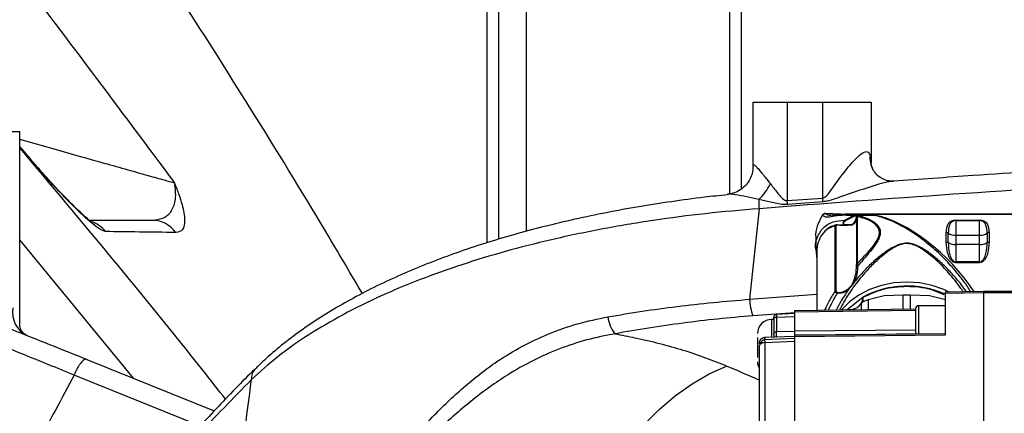
# Model space of a CAD drawing. Units: millimetres. Extents: x 0 to 841, y 0 to 594.
# Drawn here: x 236 to 253, y 101 to 107 of the extents above; entities that cross this region are included whole.
import ezdxf

# ---------------------------------------------------------------- set-up
doc = ezdxf.new("R2010")
doc.units = ezdxf.units.MM

msp = doc.modelspace()

# ---------------------------------------------------------------- linework, layer by layer
at = {"color": 7, "linetype": 'Continuous', "lineweight": 25}
for p, q in [((244.026999, 103.553692), (244.026999, 115.930116)), ((244.692768, 103.745762), (244.692768, 114.930116)), ((248.126999, 114.730116), (248.126999, 104.376977)), ((248.526999, 104.843115), (248.526999, 105.930116)), ((248.526999, 105.930116), (249.104356, 105.930116)), ((249.104356, 105.930116), (249.104356, 104.265017)), ((249.705575, 104.308818), (249.705575, 105.930116)), ((249.705575, 105.930116), (250.526999, 105.930116)), ((250.526999, 105.930116), (250.526999, 104.904922)), ((235.320682, 105.430116), (236.120682, 105.430116)), ((236.120682, 102.133795), (236.120682, 105.430116)), ((236.230049, 105.049479), (236.120682, 105.179252)), ((250.50635, 105.031684), (250.526999, 104.904922)), ((250.555293, 104.787483), (250.563444, 104.773542)), ((248.099601, 104.368224), (248.088754, 104.365771)), ((249.104356, 104.265017), (249.705575, 104.308818)), ((249.708737, 104.245429), (249.108914, 104.200052)), ((248.627832, 104.128182), (248.468497, 102.59794)), ((249.693282, 104.011109), (249.69024, 104.001879)), ((249.749094, 104.046906), (249.73807, 104.047329)), ((250.261752, 104.027211), (249.751407, 104.046817)), ((249.91356, 104.020688), (249.841054, 104.015642)), ((250.084531, 104.024669), (249.91356, 104.020688)), ((250.080498, 103.933936), (250.214563, 104.005868)), ((250.219757, 103.992915), (250.086708, 103.92153)), ((250.214563, 104.005868), (250.181751, 104.00992)), ((253.292949, 104.027633), (250.20905, 104.027567)), ((250.20905, 104.027567), (250.241271, 104.02266)), ((250.21556, 104.00641), (250.214563, 104.005868)), ((250.220659, 103.993332), (250.219757, 103.992915)), ((250.241271, 104.02266), (250.2616, 104.01898)), ((250.2616, 104.01898), (250.583079, 104.018718)), ((250.277542, 103.993657), (250.277672, 103.984043)), ((250.277672, 103.984043), (250.277672, 103.182273)), ((250.287712, 103.99681), (250.293411, 104.011286)), ((250.287712, 103.99681), (250.28772, 103.195029)), ((250.293411, 104.011286), (250.308612, 104.013602)), ((250.58587, 104.013937), (250.307018, 104.013937)), ((250.58587, 104.013602), (250.308612, 104.013602)), ((249.91344, 102.727678), (249.91344, 103.835136)), ((249.931862, 102.733002), (249.931862, 103.84046)), ((249.951434, 103.854977), (249.951448, 103.856831)), ((249.951434, 103.854977), (249.956386, 103.854909)), ((250.008935, 103.849788), (250.066756, 103.858081)), ((250.086207, 103.854488), (250.00914, 103.848979)), ((250.086163, 103.858057), (250.192966, 103.858057)), ((250.185032, 103.854486), (250.086207, 103.854485)), ((250.190302, 103.85634), (250.206479, 103.85527)), ((250.190303, 103.856343), (250.192967, 103.858056)), ((250.217159, 103.865474), (250.215102, 103.865517)), ((250.215506, 103.865499), (250.217084, 103.865474)), ((250.217084, 103.865474), (250.218822, 103.865439)), ((251.958299, 103.936252), (252.358299, 103.936252)), ((251.958299, 103.936252), (251.958299, 103.928311)), ((251.958299, 103.928311), (251.958299, 103.679859)), ((251.958299, 103.928311), (252.358299, 103.928311)), ((252.358299, 103.928311), (252.358299, 103.936252)), ((252.358299, 103.679859), (252.358299, 103.928311)), ((249.585949, 103.64124), (249.585949, 103.443587)), ((251.795818, 103.562506), (251.795818, 103.725822)), ((251.828314, 103.554793), (251.828314, 103.716629)), ((251.958299, 103.679859), (251.958299, 103.523939)), ((251.958299, 103.679859), (252.358299, 103.679859)), ((252.358299, 103.523939), (252.358299, 103.679859)), ((252.488283, 103.716629), (252.488283, 103.554793)), ((252.520779, 103.725822), (252.520779, 103.562506)), ((251.958299, 103.523939), (251.958299, 103.227845)), ((252.358299, 103.523939), (251.958299, 103.523939)), ((252.358299, 103.227845), (252.358299, 103.523939)), ((249.585981, 103.443573), (249.606949, 103.271303)), ((249.606949, 103.388008), (249.606949, 102.409279)), ((252.358299, 103.227845), (251.958299, 103.227845)), ((251.958299, 103.227845), (251.958299, 103.214721)), ((252.358299, 103.214721), (251.958299, 103.214721)), ((252.358299, 103.214721), (252.358299, 103.227845)), ((250.240592, 102.890144), (250.137741, 102.75527)), ((250.385945, 102.635035), (250.385945, 102.552834)), ((250.744317, 102.657332), (250.471385, 102.58868)), ((251.067075, 102.668865), (250.744317, 102.657332)), ((251.509581, 102.657332), (251.186822, 102.668865)), ((251.782513, 102.58868), (251.509581, 102.657332)), ((252.426999, 102.727441), (251.776999, 102.71945)), ((251.776999, 102.71945), (251.776999, 102.696054)), ((252.426999, 102.704046), (251.776999, 102.696054)), ((251.776999, 102.696054), (251.776999, 101.992915)), ((268.426999, 102.728054), (252.426999, 102.728054)), ((252.426999, 102.728054), (252.426999, 102.704658)), ((252.426999, 102.704658), (252.426999, 98.333703)), ((268.426999, 102.704658), (252.426999, 102.704658)), ((250.119919, 102.426401), (250.386415, 102.630549)), ((250.356976, 102.526118), (250.356976, 102.4185)), ((251.776999, 102.489521), (251.326999, 102.489521)), ((249.226999, 102.356048), (248.916298, 102.340762)), ((248.925254, 102.29442), (249.226999, 102.309265)), ((251.276999, 102.429812), (249.226999, 102.404608)), ((249.226999, 102.404608), (249.226999, 102.381212)), ((249.226999, 102.381212), (249.226999, 102.066678)), ((248.876999, 102.25603), (248.838999, 102.25603)), ((248.876999, 102.256141), (248.876999, 102.250956)), ((248.876999, 102.250956), (248.876999, 101.971446)), ((248.925254, 102.29442), (248.925254, 102.052272)), ((249.227185, 101.969418), (248.722558, 101.949314)), ((248.925254, 102.052272), (249.226999, 102.06111)), ((249.226999, 102.066678), (251.276999, 102.08169)), ((249.226999, 102.066678), (249.226999, 102.001413)), ((251.776999, 102.01631), (249.226999, 101.984959)), ((251.776999, 101.992915), (249.226999, 101.961563)), ((249.226999, 101.984959), (249.226999, 101.961563)), ((249.226999, 101.937601), (248.714514, 101.912388)), ((248.723509, 101.866048), (249.226999, 101.890818)), ((248.723509, 101.866048), (248.723509, 99.095582)), ((249.226999, 101.961563), (249.226999, 99.033344)), ((248.626999, 101.78949), (248.626999, 99.019025)), ((237.25439, 101.581221), (239.409674, 100.710998))]:
    msp.add_line(p, q, dxfattribs=at)
at = {"color": 9, "linetype": 'Continuous', "lineweight": 25}
for p, q in [((244.226999, 103.613433), (244.226999, 115.930116)), ((248.326999, 114.730116), (248.326999, 104.463551)), ((236.227753, 105.047553), (236.120682, 105.172191)), ((236.123199, 105.15306), (236.120682, 105.150944)), ((236.227753, 105.047553), (236.231695, 105.050859)), ((249.753242, 104.044937), (250.268411, 104.025815)), ((250.20905, 104.027567), (250.084531, 104.024669)), ((250.280692, 104.002664), (250.261557, 104.002679)), ((250.00914, 103.848979), (249.994309, 103.847919)), ((238.039993, 101.265497), (236.120682, 103.600505)), ((248.468497, 102.59794), (249.606949, 102.681554)), ((251.067075, 102.427231), (251.067075, 102.668865)), ((251.186822, 102.668865), (251.186822, 102.428703)), ((250.471385, 102.58868), (250.471385, 102.419907)), ((251.326999, 102.489521), (251.326999, 102.31828)), ((249.232447, 102.370786), (248.522209, 102.318198)), ((251.276999, 102.406416), (249.226999, 102.381212)), ((251.326999, 102.31828), (251.326999, 102.010777)), ((248.838999, 102.25603), (248.838999, 101.955799)), ((248.925254, 101.95051), (248.925254, 102.052272)), ((239.174956, 100.4553), (237.039016, 101.316681))]:
    msp.add_line(p, q, dxfattribs=at)
at = {"color": 9, "linetype": 'Continuous', "lineweight": 25, "flags": 128}
msp.add_lwpolyline([(251.847177, 102.720313), (251.756503, 102.762552), (251.556829, 102.831093), (251.344977, 102.873011), (251.126949, 102.887116), (250.90892, 102.873011), (250.697069, 102.831093), (250.497395, 102.762552), (250.315555, 102.669328), (250.156701, 102.554062), (250.025333, 102.42002), (250.020743, 102.414366)], dxfattribs=at)
at = {"color": 7, "linetype": 'Continuous', "lineweight": 25, "flags": 128}
for points in [[(251.276999, 102.011558), (250.623118, 102.004967), (249.226857, 101.990907)], [(245.360699, 98.051339), (245.477275, 98.43487), (245.62037, 98.812076), (245.788525, 99.179113), (245.980024, 99.532238), (246.192916, 99.867851), (246.425029, 100.18253), (246.673999, 100.473067), (246.937285, 100.736501), (247.212205, 100.970144), (247.495955, 101.171616), (247.785642, 101.338862), (248.078313, 101.470177)]]:
    msp.add_lwpolyline(points, dxfattribs=at)
at = {"color": 9, "linetype": 'Continuous', "lineweight": 25}
for centre, radius, start, end in [((250.915932, 104.986769), 0.412037, 173.7418542, 208.9246176), ((237.182933, 103.440915), 0.489717, 37.9037703, 73.6696553), ((240.270238, 101.260374), 0.232515, 135.483489, 184.9747484)]:
    msp.add_arc(centre, radius, start, end, dxfattribs=at)
at = {"color": 7, "linetype": 'Continuous', "lineweight": 25}
for centre, radius, start, end in [((247.942797, 104.986872), 0.980258, 314.0346742, 333.3740377), ((246.849498, 104.134585), 2.861386, 2.2200594, 3.4909543), ((250.05619, 104.239197), 1.432666, 178.2821447, 184.4442143), ((246.280207, 104.034255), 2.833561, 3.3543958, 4.6712791), ((250.074259, 104.010605), 0.203989, 310.4042831, 355.2342081), ((238.362949, 103.447068), 0.483052, 35.1966596, 89.7780786), ((251.955637, 103.918585), 0.238741, 237.7707638, 270.638872), ((252.360961, 103.918585), 0.238741, 269.361128, 302.2292362), ((251.954518, 103.797245), 0.273332, 242.5016487, 270.7925527), ((252.36208, 103.797245), 0.273332, 269.2074473, 297.4983513), ((251.128463, 101.251115), 1.570531, 65.6102924, 118.2149935), ((251.126949, 100.992924), 1.677009, 87.9539684, 92.0460316), ((249.394767, 102.630762), 0.926852, 182.0294216, 199.70833), ((250.15843, 102.658052), 0.23483, 260.5610019, 345.660991), ((251.326999, 102.439521), 0.05, 90, 180), ((236.425388, 102.376105), 0.431239, 170.0059935, 244.6185105), ((246.580832, 102.34222), 0.51113, 184.5905824, 219.8913445), ((250.136947, 102.751006), 0.325052, 265.9629952, 266.9971549), ((248.838999, 102.01903), 0.237, 90, 180), ((248.838999, 101.54303), 0.237, 180, 205.9765765)]:
    msp.add_arc(centre, radius, start, end, dxfattribs=at)
msp.add_ellipse((251.261263, 102.710813), major_axis=(1.200858, -1.200858), ratio=0.466307658, start_param=1.145527447, end_param=2.544451015, dxfattribs=at)
at = {"color": 9, "linetype": 'Continuous', "lineweight": 25}
msp.add_ellipse((0.05153, -440.245229), major_axis=(611.001368, 0), ratio=0.970128761, start_param=1.151811394, end_param=1.152794744, dxfattribs=at)
at = {"color": 7, "linetype": 'Continuous', "lineweight": 25}
for points, knots in [([(226.889887, 119.125612), (227.926879, 117.954424), (230.002277, 115.610454), (233.004957, 111.999195), (235.930399, 108.326469), (237.80032, 105.818142), (238.734596, 104.564895)], [0, 0, 0, 0, 0.24990902, 0.500158402, 0.75026185, 1, 1, 1, 1]), ([(249.104356, 105.930116), (249.216571, 105.930116), (249.416954, 105.930116), (249.617386, 105.930116), (249.705575, 105.930116)], [0, 0, 0, 0, 0.560001294, 1, 1, 1, 1]), ([(237.569342, 103.741766), (237.543499, 103.749005), (237.491846, 103.763474), (237.357429, 103.863851), (237.198063, 104.003394), (237.018908, 104.176357), (236.827718, 104.372636), (236.629646, 104.586094), (236.427718, 104.812155), (236.294427, 104.969065), (236.227753, 105.047553)], [0, 0, 0, 0, 0.1253402705, 0.2505237113, 0.3753703734, 0.5007740683, 0.6248774212, 0.7499645778, 0.874929671, 1, 1, 1, 1]), ([(237.287552, 103.927661), (237.287502, 103.932025), (237.287407, 103.940319), (237.2278, 103.991063), (237.127425, 104.081181), (236.984079, 104.219319), (236.781802, 104.426685), (236.575305, 104.651294), (236.384794, 104.867035), (236.282918, 104.987147), (236.230049, 105.049479)], [0, 0, 0, 0, 0.089805345, 0.170681103, 0.26435804, 0.394586323, 0.559578395, 0.762158187, 0.876572869, 1, 1, 1, 1]), ([(249.705575, 104.308818), (249.713406, 104.310765), (249.727498, 104.31427), (249.791558, 104.360693), (249.905708, 104.530306), (250.077509, 104.757616), (250.250971, 104.967278), (250.363797, 105.066872), (250.425027, 105.092965), (250.463088, 105.093063), (250.490331, 105.072142), (250.501854, 105.043039), (250.50635, 105.031684)], [0, 0, 0, 0, 0.01739786, 0.031309857, 0.169162818, 0.449217326, 0.648817127, 0.784939446, 0.841224114, 0.886298852, 0.95563947, 1, 1, 1, 1]), ([(248.525543, 104.836646), (248.525066, 104.816877), (248.523829, 104.765526), (248.498617, 104.673984), (248.44715, 104.575136), (248.36818, 104.48493), (248.269807, 104.418522), (248.175662, 104.381165), (248.11931, 104.3752), (248.098863, 104.373035)], [0, 0, 0, 0, 0.094746772, 0.246115242, 0.406793898, 0.572888381, 0.75213615, 0.910061682, 1, 1, 1, 1]), ([(248.526999, 104.843115), (248.528288, 104.853428), (248.530226, 104.868936), (248.548577, 104.867696), (248.57042, 104.849285), (248.620021, 104.797526), (248.694887, 104.706742), (248.77869, 104.599342), (248.8191, 104.547555)], [0, 0, 0, 0, 0.1349110751, 0.2028530616, 0.3858131511, 0.4067277376, 0.7139270278, 1, 1, 1, 1]), ([(250.556404, 104.787706), (250.550898, 104.798044), (250.537103, 104.823947), (250.525527, 104.872844), (250.527456, 104.903419), (250.527678, 104.906941)], [0, 0, 0, 0, 0.370182507, 0.927462471, 1, 1, 1, 1]), ([(255.233684, 104.875574), (254.9023, 104.856455), (253.906064, 104.798978), (252.461344, 104.704703), (251.350518, 104.624221), (250.900729, 104.591633)], [0, 0, 0, 0, 0.228758596, 0.687714334, 1, 1, 1, 1]), ([(250.898664, 104.593852), (250.88741, 104.593151), (250.855903, 104.591186), (250.77498, 104.60521), (250.683018, 104.647259), (250.605979, 104.709741), (250.576447, 104.757193), (250.56517, 104.775312)], [0, 0, 0, 0, 0.115569388, 0.323562464, 0.575575048, 0.837938358, 1, 1, 1, 1]), ([(238.734596, 104.564895), (238.745103, 104.469107), (238.765457, 104.283529), (238.690708, 104.082471), (238.565147, 103.954079), (238.431054, 103.938039), (238.36482, 103.930116)], [0, 0, 0, 0, 0.267236684, 0.517732725, 0.761788073, 1, 1, 1, 1]), ([(238.734596, 104.564895), (238.760962, 104.498628), (238.813683, 104.366113), (238.866044, 104.197091), (238.8991, 104.051648), (238.91463, 103.893507), (238.888214, 103.754276), (238.801186, 103.735084), (238.757689, 103.725492)], [0, 0, 0, 0, 0.125723135, 0.2514052467, 0.3758593155, 0.4999990443, 0.7500959547, 1, 1, 1, 1]), ([(255.210237, 104.579937), (254.109906, 104.513137), (251.90852, 104.379492), (249.721634, 104.21197), (248.627832, 104.128182)], [0, 0, 0, 0, 0.499836119, 1, 1, 1, 1]), ([(248.8191, 104.547555), (248.857046, 104.500011), (248.913578, 104.429182), (248.990781, 104.33115), (249.042261, 104.283273), (249.0838, 104.264345), (249.097873, 104.264805), (249.104356, 104.265017)], [0, 0, 0, 0, 0.456996879, 0.680823754, 0.900912134, 0.954351029, 1, 1, 1, 1]), ([(248.088985, 104.363201), (247.959725, 104.349601), (247.641171, 104.316084), (247.141448, 104.248325), (246.588923, 104.161839), (246.044178, 104.062292), (245.509054, 103.95049), (244.985948, 103.826553), (244.477142, 103.690881), (243.984961, 103.543871), (243.511667, 103.386082), (243.060178, 103.218103), (242.625962, 103.03888), (242.208193, 102.848025), (241.80704, 102.644601), (241.42745, 102.430633), (241.070984, 102.20638), (240.738195, 101.972455), (240.433586, 101.728504), (240.223067, 101.544657), (240.123026, 101.439947), (240.105921, 101.422044)], [0, 0, 0, 0, 0.0363367457, 0.0895494358, 0.1432539456, 0.1974027042, 0.2519337725, 0.3067730517, 0.3618371194, 0.4170365996, 0.4722766511, 0.5274349728, 0.5822380283, 0.6390150398, 0.6962320476, 0.7538800144, 0.8119279263, 0.8703286791, 0.9290167391, 0.9878635813, 1, 1, 1, 1]), ([(230.603124, 104.200446), (230.701282, 104.162461), (230.897596, 104.086493), (231.235522, 103.955451), (231.606907, 103.811172), (232.061387, 103.634235), (232.613566, 103.418699), (233.289807, 103.153828), (234.043787, 102.857384), (234.770834, 102.570304), (235.432828, 102.30792), (236.010583, 102.078225), (236.616159, 101.836774), (237.041536, 101.66645), (237.254212, 101.581292)], [0, 0, 0, 0, 0.077335206, 0.154667906, 0.23273898, 0.310806276, 0.414911666, 0.518998598, 0.626285393, 0.733538612, 0.799412546, 0.865280151, 0.932643937, 1, 1, 1, 1]), ([(249.108914, 104.200052), (249.086167, 104.199581), (248.988116, 104.19755), (248.825139, 104.237854), (248.689364, 104.267777), (248.624168, 104.282145)], [0, 0, 0, 0, 0.1357116493, 0.5849929862, 1, 1, 1, 1]), ([(237.039037, 101.316719), (237.039035, 101.31672), (236.748434, 101.434699), (236.177728, 101.665908), (235.364422, 101.994119), (234.552345, 102.320599), (233.756337, 102.639305), (232.988638, 102.945451), (232.292216, 103.222184), (231.671847, 103.467961), (231.1258, 103.683803), (230.643431, 103.874128), (230.373702, 103.980461), (230.2389, 104.033603)], [0, 0, 0, 0, 0.0000005361, 0.0893461667, 0.1789615799, 0.2683844455, 0.3737307995, 0.479525291, 0.5854545543, 0.6909854259, 0.793936403, 0.8970159242, 1, 1, 1, 1]), ([(248.627832, 104.128182), (248.324425, 104.102327), (247.717595, 104.050617), (246.825014, 103.932897), (245.951826, 103.785872), (245.115081, 103.609386), (244.327063, 103.40821), (243.583877, 103.183151), (242.882205, 102.932884), (242.20842, 102.651158), (241.576595, 102.339782), (240.991693, 101.995821), (240.468678, 101.630292), (240.181959, 101.370239), (240.038599, 101.240211)], [0, 0, 0, 0, 0.079405662, 0.15881526, 0.240643309, 0.322475795, 0.401692561, 0.48091281, 0.562136667, 0.643363671, 0.731327954, 0.819295407, 0.909646633, 1, 1, 1, 1]), ([(249.69024, 104.001879), (249.66152, 103.946585), (249.605248, 103.838243), (249.577587, 103.710379), (249.586021, 103.641543), (249.586057, 103.641248)], [0, 0, 0, 0, 0.509295251, 0.997897397, 1, 1, 1, 1]), ([(249.706222, 104.012223), (249.705293, 104.012811), (249.703394, 104.014012), (249.699423, 104.012248), (249.695003, 104.008497), (249.691827, 104.004084), (249.69024, 104.001879)], [0, 0, 0, 0, 0.242549842, 0.495317959, 0.747852787, 1, 1, 1, 1]), ([(249.749149, 104.046916), (249.744357, 104.046329), (249.734784, 104.045158), (249.719926, 104.038542), (249.705714, 104.028663), (249.698504, 104.019499), (249.694914, 104.014936)], [0, 0, 0, 0, 0.252003422, 0.50337241, 0.752723891, 1, 1, 1, 1]), ([(249.753242, 104.044937), (249.748243, 104.044417), (249.738249, 104.043379), (249.724526, 104.036249), (249.713068, 104.025812), (249.708504, 104.016753), (249.706222, 104.012223)], [0, 0, 0, 0, 0.250171805, 0.500050785, 0.750025556, 1, 1, 1, 1]), ([(249.873922, 103.995009), (249.836706, 103.98781), (249.762515, 103.973457), (249.724946, 103.999329), (249.706222, 104.012223)], [0, 0, 0, 0, 0.501624943, 1, 1, 1, 1]), ([(249.749075, 104.046308), (249.74964, 104.046849), (249.751413, 104.048547), (249.752501, 104.0464), (249.753242, 104.044937)], [0, 0, 0, 0, 0.318618404, 1, 1, 1, 1]), ([(249.873922, 103.995009), (249.876279, 103.999399), (249.880993, 104.008177), (249.894419, 104.019139), (249.90631, 104.020102), (249.91356, 104.020688)], [0, 0, 0, 0, 0.280758823, 0.56145489, 1, 1, 1, 1]), ([(250.181751, 104.00992), (250.128666, 104.013894), (250.016842, 104.022267), (249.923141, 104.004396), (249.873922, 103.995009)], [0, 0, 0, 0, 0.474721207, 1, 1, 1, 1]), ([(253.292949, 104.035814), (252.703155, 104.035888), (251.633507, 104.036021), (250.564235, 104.037369), (250.08455, 104.037974)], [0, 0, 0, 0, 0.551391111, 1, 1, 1, 1]), ([(250.20905, 104.027567), (250.206513, 104.027117), (250.201438, 104.026218), (250.194163, 104.022407), (250.187383, 104.017132), (250.183628, 104.012324), (250.181751, 104.00992)], [0, 0, 0, 0, 0.249938178, 0.499989608, 0.750043175, 1, 1, 1, 1]), ([(250.214563, 104.005868), (250.214662, 104.004798), (250.214859, 104.002659), (250.216229, 103.998811), (250.21795, 103.995402), (250.219154, 103.993745), (250.219757, 103.992915)], [0, 0, 0, 0, 0.2795718341, 0.5589325212, 0.7792420407, 1, 1, 1, 1]), ([(250.21556, 104.00641), (250.217379, 104.00859), (250.221018, 104.012949), (250.227413, 104.017765), (250.234208, 104.02129), (250.238917, 104.022203), (250.241271, 104.02266)], [0, 0, 0, 0, 0.249951416, 0.500001468, 0.750040964, 1, 1, 1, 1]), ([(250.2616, 104.01898), (250.253417, 104.01822), (250.237142, 104.016707), (250.222727, 104.00983), (250.21556, 104.006411)], [0, 0, 0, 0, 0.502846945, 1, 1, 1, 1]), ([(250.21556, 104.006411), (250.215626, 104.005471), (250.215756, 104.003591), (250.216929, 103.999922), (250.218626, 103.996232), (250.219981, 103.994299), (250.220659, 103.993332)], [0, 0, 0, 0, 0.250014007, 0.499996368, 0.750011613, 1, 1, 1, 1]), ([(250.261557, 104.002679), (250.25463, 104.002233), (250.240155, 104.001301), (250.227341, 103.996063), (250.220659, 103.993332)], [0, 0, 0, 0, 0.478581972, 1, 1, 1, 1]), ([(250.261557, 104.002679), (250.261555, 104.003397), (250.261551, 104.004832), (250.261549, 104.007394), (250.261551, 104.010045), (250.261556, 104.01264), (250.261564, 104.014986), (250.261574, 104.016923), (250.261587, 104.018362), (250.261596, 104.018774), (250.2616, 104.01898)], [0, 0, 0, 0, 0.12496038, 0.249949894, 0.374975637, 0.500014119, 0.624972338, 0.749933396, 0.874910095, 1, 1, 1, 1]), ([(250.277542, 103.993657), (250.277934, 103.996049), (250.278609, 104.000162), (250.282343, 104.005496), (250.287154, 104.009443), (250.291381, 104.010688), (250.293411, 104.011286)], [0, 0, 0, 0, 0.290687023, 0.499914031, 0.759831313, 1, 1, 1, 1]), ([(250.28772, 103.195029), (250.372189, 103.284721), (250.498644, 103.418995), (250.61622, 103.573825), (250.657024, 103.661964), (250.668001, 103.725189), (250.656818, 103.782954), (250.615643, 103.849862), (250.498247, 103.940256), (250.371942, 103.974184), (250.287712, 103.99681)], [0, 0, 0, 0, 0.251399888, 0.376360311, 0.440649214, 0.500318074, 0.560034885, 0.62427824, 0.749438038, 1, 1, 1, 1]), ([(250.308612, 104.013602), (250.392642, 103.988817), (250.519105, 103.951517), (250.63487, 103.854599), (250.674141, 103.782905), (250.683416, 103.721251), (250.670345, 103.654266), (250.627592, 103.561347), (250.508741, 103.398753), (250.381743, 103.256585), (250.297224, 103.16197)], [0, 0, 0, 0, 0.248454777, 0.373914312, 0.439077565, 0.499714676, 0.560059372, 0.625446387, 0.750728667, 1, 1, 1, 1]), ([(250.583079, 104.018718), (250.584464, 104.018267), (250.587259, 104.017359), (250.59105, 104.01466), (250.593053, 104.012338), (250.593728, 104.011554)], [0, 0, 0, 0, 0.394419821, 0.795647865, 1, 1, 1, 1]), ([(250.58587, 104.013602), (250.587354, 104.013681), (250.590449, 104.013847), (250.593245, 104.012901), (250.594701, 104.012409)], [0, 0, 0, 0, 0.479576388, 1, 1, 1, 1]), ([(252.210964, 102.724785), (252.192045, 102.754868), (252.13693, 102.842506), (252.030235, 102.983944), (251.910508, 103.127603), (251.795374, 103.251468), (251.688892, 103.357435), (251.577078, 103.459495), (251.464775, 103.553293), (251.348507, 103.642396), (251.219641, 103.731864), (251.083091, 103.815219), (250.946962, 103.886778), (250.819025, 103.943125), (250.698091, 103.986501), (250.621985, 104.00488), (250.58587, 104.013602)], [0, 0, 0, 0, 0.043548288, 0.126864743, 0.218160856, 0.277588092, 0.342625743, 0.41329673, 0.478628425, 0.541785836, 0.617818783, 0.704278083, 0.780851907, 0.857633744, 0.932441148, 1, 1, 1, 1]), ([(238.36482, 103.930116), (238.158835, 103.930116), (237.779374, 103.930116), (237.44006, 103.930116), (237.284937, 103.930116)], [0, 0, 0, 0, 0.542836219, 1, 1, 1, 1]), ([(249.91344, 103.835136), (249.871687, 103.821443), (249.788134, 103.794042), (249.688051, 103.701519), (249.62608, 103.565956), (249.599377, 103.455172), (249.606964, 103.388078), (249.606972, 103.388009)], [0, 0, 0, 0, 0.24909329, 0.498470029, 0.749675177, 0.999742001, 1, 1, 1, 1]), ([(249.738379, 103.735306), (249.749526, 103.751929), (249.796484, 103.821959), (249.877906, 103.843043), (249.940001, 103.859123)], [0, 0, 0, 0, 0.237377771, 1, 1, 1, 1]), ([(249.939819, 103.859094), (249.936214, 103.858259), (249.929028, 103.856594), (249.921031, 103.850839), (249.915624, 103.843582), (249.914157, 103.837911), (249.91344, 103.835136)], [0, 0, 0, 0, 0.25904333, 0.516448769, 0.7634037, 1, 1, 1, 1]), ([(249.931862, 103.84046), (249.932056, 103.842517), (249.932422, 103.84639), (249.935697, 103.850531), (249.939469, 103.852952), (249.942996, 103.854258), (249.947041, 103.854981), (249.949944, 103.854978), (249.951434, 103.854977)], [0, 0, 0, 0, 0.270505377, 0.509526259, 0.635330821, 0.754615068, 0.873976379, 1, 1, 1, 1]), ([(249.940004, 103.859119), (249.940961, 103.859202), (249.943389, 103.859414), (249.947485, 103.858273), (249.950484, 103.857187), (249.951454, 103.856836)], [0, 0, 0, 0, 0.305686377, 0.775270413, 1, 1, 1, 1]), ([(249.951452, 103.856842), (249.951915, 103.85667), (249.952841, 103.856324), (249.954499, 103.855699), (249.955708, 103.855248), (249.95644, 103.854975)], [0, 0, 0, 0, 0.2832120212, 0.5664343275, 1, 1, 1, 1]), ([(249.994309, 103.847918), (249.986171, 103.848449), (249.973024, 103.849306), (249.961014, 103.853411), (249.956439, 103.854975)], [0, 0, 0, 0, 0.6190785158, 1, 1, 1, 1]), ([(249.994304, 103.847862), (250.019952, 103.848371), (250.071165, 103.849387), (250.13733, 103.853357), (250.169092, 103.854109), (250.185032, 103.854486)], [0, 0, 0, 0, 0.3332229275, 0.665367281, 1, 1, 1, 1]), ([(250.086708, 103.92153), (250.079888, 103.916644), (250.069415, 103.909141), (250.06, 103.89668), (250.055393, 103.886458), (250.054848, 103.877491), (250.057224, 103.870491), (250.060793, 103.86592), (250.065641, 103.86236), (250.07389, 103.858767), (250.081142, 103.858348), (250.086163, 103.858057)], [0, 0, 0, 0, 0.248959278, 0.382292393, 0.499953981, 0.625202534, 0.689486934, 0.750196636, 0.808590013, 0.867497161, 1, 1, 1, 1]), ([(250.06677, 103.858125), (250.067883, 103.85762), (250.073694, 103.854988), (250.080613, 103.85471), (250.086207, 103.854485)], [0, 0, 0, 0, 0.191631323, 1, 1, 1, 1]), ([(250.086708, 103.92153), (250.085893, 103.922414), (250.084263, 103.924182), (250.082202, 103.927631), (250.080772, 103.931136), (250.08059, 103.933001), (250.080498, 103.933936)], [0, 0, 0, 0, 0.249932198, 0.499869563, 0.749548486, 1, 1, 1, 1]), ([(250.086207, 103.854485), (250.086202, 103.854532), (250.086194, 103.854625), (250.086182, 103.855362), (250.086172, 103.856478), (250.086166, 103.857531), (250.086163, 103.858057)], [0, 0, 0, 0, 0.250045937, 0.500013663, 0.750006601, 1, 1, 1, 1]), ([(250.185032, 103.854486), (250.186005, 103.854629), (250.187652, 103.854873), (250.189533, 103.855916), (250.190303, 103.856343)], [0, 0, 0, 0, 0.5906721056, 1, 1, 1, 1]), ([(250.192967, 103.858056), (250.194966, 103.859277), (250.200251, 103.862504), (250.208157, 103.865238), (250.213944, 103.865444), (250.215506, 103.865499)], [0, 0, 0, 0, 0.307462559, 0.812971101, 1, 1, 1, 1]), ([(250.218822, 103.865439), (250.217439, 103.865327), (250.214589, 103.865097), (250.212188, 103.863641), (250.21091, 103.862559), (250.210325, 103.862035), (250.208341, 103.859985), (250.207301, 103.85735), (250.206479, 103.85527)], [0, 0, 0, 0, 0.242048186, 0.498556064, 0.503110791, 0.538315244, 0.635466588, 1, 1, 1, 1]), ([(251.795818, 103.725822), (251.79956, 103.773728), (251.805164, 103.845459), (251.852895, 103.904919), (251.896731, 103.926938), (251.930221, 103.934992), (251.949294, 103.935848), (251.958299, 103.936252)], [0, 0, 0, 0, 0.503809708, 0.754364818, 0.878548656, 0.942663177, 1, 1, 1, 1]), ([(251.958299, 103.928311), (251.95474, 103.928207), (251.947462, 103.927994), (251.932523, 103.925644), (251.908148, 103.918023), (251.873188, 103.89386), (251.835544, 103.832173), (251.831224, 103.763142), (251.828314, 103.716629)], [0, 0, 0, 0, 0.024463555, 0.050042392, 0.108055088, 0.226944564, 0.479123191, 1, 1, 1, 1]), ([(252.358299, 103.936252), (252.367293, 103.935847), (252.386354, 103.934989), (252.419779, 103.926933), (252.463605, 103.904928), (252.511327, 103.845473), (252.516995, 103.77373), (252.520779, 103.725822)], [0, 0, 0, 0, 0.05727942, 0.121397532, 0.245331168, 0.496056118, 1, 1, 1, 1]), ([(252.488283, 103.716629), (252.485349, 103.763129), (252.480993, 103.832151), (252.443344, 103.893849), (252.408378, 103.918006), (252.38405, 103.925634), (252.369122, 103.927993), (252.361852, 103.928207), (252.358299, 103.928311)], [0, 0, 0, 0, 0.520989622, 0.773332998, 0.891984031, 0.950007888, 0.975568599, 1, 1, 1, 1]), ([(238.757689, 103.725492), (238.548557, 103.728455), (238.130259, 103.734383), (237.756324, 103.739305), (237.569342, 103.741766)], [0, 0, 0, 0, 0.499960209, 1, 1, 1, 1]), ([(251.958299, 103.214721), (251.949306, 103.21571), (251.930245, 103.217805), (251.896824, 103.237089), (251.852995, 103.286554), (251.80528, 103.404513), (251.799606, 103.499249), (251.795818, 103.562506)], [0, 0, 0, 0, 0.057274689, 0.121390431, 0.245318755, 0.496084219, 1, 1, 1, 1]), ([(251.828314, 103.554793), (251.83125, 103.494675), (251.835609, 103.405432), (251.873255, 103.296019), (251.908224, 103.248809), (251.93255, 103.233255), (251.947476, 103.228491), (251.954746, 103.228057), (251.958299, 103.227845)], [0, 0, 0, 0, 0.520958879, 0.773343615, 0.891989758, 0.950012103, 0.97557099, 1, 1, 1, 1]), ([(252.520779, 103.562506), (252.516995, 103.499248), (252.511327, 103.404511), (252.463609, 103.28655), (252.419778, 103.237087), (252.386355, 103.217804), (252.367293, 103.21571), (252.358299, 103.214721)], [0, 0, 0, 0, 0.503915502, 0.754674819, 0.878603309, 0.942717504, 1, 1, 1, 1]), ([(252.358299, 103.227845), (252.361852, 103.228057), (252.369123, 103.22849), (252.384051, 103.233254), (252.408377, 103.248809), (252.443348, 103.296018), (252.480992, 103.405433), (252.485349, 103.494675), (252.488283, 103.554793)], [0, 0, 0, 0, 0.024433622, 0.04999486, 0.108015322, 0.226660823, 0.479039273, 1, 1, 1, 1]), ([(250.224164, 102.896187), (250.239464, 102.938887), (250.27028, 103.024886), (250.274925, 103.11217), (250.277263, 103.156117)], [0, 0, 0, 0, 0.4965125009, 1, 1, 1, 1]), ([(250.297224, 103.16197), (250.294774, 103.11604), (250.289889, 103.024449), (250.256992, 102.934825), (250.240592, 102.890144)], [0, 0, 0, 0, 0.501469682, 1, 1, 1, 1]), ([(250.277263, 103.156117), (250.277394, 103.161225), (250.277644, 103.171076), (250.277663, 103.178634), (250.277672, 103.182273)], [0, 0, 0, 0, 0.518478827, 1, 1, 1, 1]), ([(250.277263, 103.156117), (250.277784, 103.157056), (250.278823, 103.158933), (250.284113, 103.160889), (250.290549, 103.161941), (250.294998, 103.16196), (250.297224, 103.16197)], [0, 0, 0, 0, 0.279602627, 0.5590193, 0.779311969, 1, 1, 1, 1]), ([(250.297224, 103.16197), (250.295635, 103.1684), (250.292404, 103.181478), (250.289298, 103.190463), (250.28772, 103.195029)], [0, 0, 0, 0, 0.491751355, 1, 1, 1, 1]), ([(250.224164, 102.896187), (250.212085, 102.871786), (250.188072, 102.82328), (250.147774, 102.786265), (250.127747, 102.767871)], [0, 0, 0, 0, 0.5030507312, 1, 1, 1, 1]), ([(250.224164, 102.896187), (250.22502, 102.896013), (250.226732, 102.895667), (250.230737, 102.89431), (250.235449, 102.892462), (250.238877, 102.890917), (250.240592, 102.890144)], [0, 0, 0, 0, 0.249981214, 0.499961782, 0.749870874, 1, 1, 1, 1]), ([(250.386415, 102.630549), (250.497068, 102.681948), (250.724176, 102.787441), (251.126358, 102.830665), (251.488031, 102.795608), (251.678844, 102.709579), (251.75261, 102.676321)], [0, 0, 0, 0, 0.265379816, 0.544678704, 0.823977592, 1, 1, 1, 1]), ([(249.91344, 102.727678), (249.914411, 102.725164), (249.916389, 102.720042), (249.924213, 102.711919), (249.935781, 102.70449), (249.945167, 102.701203), (249.949816, 102.699576)], [0, 0, 0, 0, 0.24188019, 0.492722452, 0.748696819, 1, 1, 1, 1]), ([(249.951568, 102.715007), (249.950153, 102.715233), (249.947308, 102.715686), (249.943308, 102.717131), (249.939698, 102.719034), (249.935821, 102.722178), (249.932473, 102.726993), (249.932072, 102.730931), (249.931862, 102.733002)], [0, 0, 0, 0, 0.121172766, 0.243618232, 0.367316268, 0.489542298, 0.731428809, 1, 1, 1, 1]), ([(250.137741, 102.75527), (250.109127, 102.73738), (250.066019, 102.710427), (249.999592, 102.697054), (249.966236, 102.698744), (249.949816, 102.699576)], [0, 0, 0, 0, 0.500614159, 0.754177838, 1, 1, 1, 1]), ([(249.949816, 102.699576), (249.950195, 102.702899), (249.950872, 102.708844), (249.951355, 102.713121), (249.951568, 102.715007)], [0, 0, 0, 0, 0.559104577, 1, 1, 1, 1]), ([(249.951568, 102.715007), (249.967023, 102.714182), (249.998313, 102.712512), (250.060813, 102.72486), (250.101011, 102.75069), (250.127747, 102.767871)], [0, 0, 0, 0, 0.246309897, 0.498706488, 1, 1, 1, 1]), ([(250.137741, 102.75527), (250.136768, 102.756521), (250.134822, 102.759022), (250.132085, 102.76249), (250.129611, 102.765592), (250.128369, 102.767111), (250.127747, 102.767871)], [0, 0, 0, 0, 0.249897321, 0.5, 0.750102679, 1, 1, 1, 1]), ([(246.071342, 102.301312), (246.262959, 102.333617), (246.646189, 102.398227), (247.240573, 102.478607), (247.847361, 102.547417), (248.261453, 102.581099), (248.468497, 102.59794)], [0, 0, 0, 0, 0.248320563, 0.496637337, 0.748320608, 1, 1, 1, 1]), ([(250.471385, 102.58868), (250.461315, 102.585421), (250.441133, 102.578889), (250.411917, 102.566809), (250.387977, 102.554694), (250.368811, 102.542234), (250.357324, 102.53158), (250.358715, 102.527671), (250.359263, 102.526132)], [0, 0, 0, 0, 0.160758904, 0.322182294, 0.473497623, 0.628292877, 0.853675722, 1, 1, 1, 1]), ([(242.126943, 99.630659), (242.236974, 99.727613), (242.457451, 99.921888), (242.776873, 100.265778), (243.155933, 100.672045), (243.615703, 101.115028), (244.124131, 101.512059), (244.611942, 101.806339), (245.067282, 102.021285), (245.552739, 102.193384), (245.898478, 102.265337), (246.071342, 102.301312)], [0, 0, 0, 0, 0.097590907, 0.19555048, 0.293529679, 0.440917222, 0.588140873, 0.689206433, 0.790253567, 0.89513047, 1, 1, 1, 1]), ([(248.522209, 102.318198), (248.323316, 102.300976), (247.925527, 102.266532), (247.337268, 102.196505), (246.755809, 102.114273), (246.377712, 102.047702), (246.188661, 102.014416)], [0, 0, 0, 0, 0.24828564, 0.49657516, 0.748285478, 1, 1, 1, 1]), ([(248.924544, 102.340948), (248.918249, 102.339913), (248.905665, 102.337845), (248.889984, 102.326267), (248.879195, 102.310032), (248.877731, 102.297358), (248.876999, 102.291018)], [0, 0, 0, 0, 0.250241878, 0.500213801, 0.75001249, 1, 1, 1, 1]), ([(251.276999, 102.438828), (251.276999, 102.437701), (251.276999, 102.435466), (251.276999, 102.388899), (251.276999, 102.319207), (251.276999, 102.229847), (251.276999, 102.124718), (251.276999, 102.049699), (251.276999, 102.011558)], [0, 0, 0, 0, 0.174658531, 0.346602133, 0.508472322, 0.662482308, 0.828404337, 1, 1, 1, 1]), ([(236.23204, 101.992063), (236.223602, 101.995684), (236.19716, 102.007031), (236.154001, 102.049726), (236.124614, 102.105153), (236.120721, 102.137096), (236.120717, 102.137183), (236.120715, 102.137204)], [0, 0, 0, 0, 0.1244312006, 0.3899393602, 0.6512047991, 0.9164667906, 1, 1, 1, 1]), ([(248.876999, 102.256141), (248.876999, 102.266578), (248.876999, 102.282686), (248.876999, 102.290729), (248.876999, 102.290516), (248.876999, 102.290445)], [0, 0, 0, 0, 0.5509114, 0.850271753, 1, 1, 1, 1]), ([(246.188661, 102.014416), (246.028585, 101.982895), (245.708417, 101.919852), (245.244568, 101.765536), (244.796179, 101.567046), (244.300295, 101.28635), (243.777484, 100.907336), (243.295768, 100.485023), (242.891624, 100.101096), (242.549039, 99.776314), (242.318877, 99.59114), (242.203983, 99.498703)], [0, 0, 0, 0, 0.098172311, 0.196354692, 0.298163757, 0.399997765, 0.549097034, 0.698353699, 0.799015859, 0.899670729, 1, 1, 1, 1]), ([(246.188661, 102.014416), (246.301967, 101.993105), (246.561223, 101.944346), (246.947743, 101.853065), (247.348098, 101.740319), (247.72911, 101.613619), (247.961911, 101.517992), (248.078313, 101.470177)], [0, 0, 0, 0, 0.16061419, 0.36750191, 0.574396724, 0.787193877, 1, 1, 1, 1]), ([(248.876999, 102.010386), (248.877274, 102.013724), (248.877788, 102.019957), (248.882247, 102.030074), (248.89105, 102.040763), (248.906294, 102.049962), (248.919063, 102.051518), (248.925254, 102.052272)], [0, 0, 0, 0, 0.15655628, 0.292349921, 0.500882566, 0.757985741, 1, 1, 1, 1]), ([(248.601999, 101.950619), (248.601999, 101.927342), (248.601999, 101.891394), (248.601999, 101.831361), (248.601999, 101.782867), (248.601999, 101.734312), (248.601999, 101.674001), (248.601999, 101.637615), (248.601999, 101.614046)], [0, 0, 0, 0, 0.2394429457, 0.3697934208, 0.5000000648, 0.630350475, 0.7605570543, 1, 1, 1, 1]), ([(248.723022, 101.949337), (248.710377, 101.947252), (248.685284, 101.943113), (248.653445, 101.918043), (248.635901, 101.888766), (248.628156, 101.862968), (248.627383, 101.849784), (248.626999, 101.843227)], [0, 0, 0, 0, 0.256561949, 0.509123752, 0.756597876, 0.878934171, 1, 1, 1, 1]), ([(248.722088, 101.912542), (248.715778, 101.911656), (248.703246, 101.909898), (248.685283, 101.899956), (248.668836, 101.885423), (248.654487, 101.866692), (248.642963, 101.845113), (248.635293, 101.826447), (248.632789, 101.815206), (248.632071, 101.811981)], [0, 0, 0, 0, 0.16685735, 0.331428775, 0.492370135, 0.648340546, 0.798473467, 0.942177943, 1, 1, 1, 1]), ([(248.723509, 101.902654), (248.723355, 101.912867), (248.723047, 101.933329), (248.722922, 101.948484), (248.723047, 101.95138), (248.723355, 101.941732), (248.723509, 101.936916)], [0, 0, 0, 0, 0.249706106, 0.500285601, 0.750569385, 1, 1, 1, 1]), ([(240.101868, 101.422489), (240.072986, 101.394338), (239.815101, 101.142975), (239.364976, 100.669954), (238.765709, 100.01151), (238.245387, 99.395281), (237.795244, 98.823239), (237.411151, 98.295644), (237.060285, 97.770274), (236.742912, 97.244279), (236.474467, 96.740662), (236.257721, 96.280926), (236.086311, 95.847282), (235.97098, 95.509763), (235.923883, 95.308352), (235.91203, 95.257664)], [0, 0, 0, 0, 0.014819179, 0.13231946, 0.244369656, 0.351658903, 0.442731107, 0.528590371, 0.610256431, 0.69686798, 0.779560164, 0.847355217, 0.910412699, 0.977454074, 1, 1, 1, 1]), ([(237.039045, 101.316735), (236.932729, 101.119567), (236.668234, 100.629047), (236.404423, 100.13858), (236.246653, 99.845259)], [0, 0, 0, 0, 0.40195652, 1, 1, 1, 1]), ([(239.402793, 95.958349), (239.530484, 97.089701), (239.729402, 98.852125), (239.957076, 100.610565), (240.038599, 101.240211)], [0, 0, 0, 0, 0.6419294967, 1, 1, 1, 1])]:
    msp.add_open_spline(points, degree=3, knots=knots, dxfattribs=at)
at = {"color": 9, "linetype": 'Continuous', "lineweight": 25}
for points, knots in [([(241.914627, 102.695609), (241.72798, 103.012993), (240.744281, 104.685729), (238.870292, 107.659166), (236.296284, 111.614898), (234.496493, 114.196544), (233.596678, 115.487252)], [0, 0, 0, 0, 0.0723861255, 0.3815036586, 0.6907794785, 1, 1, 1, 1]), ([(236.120682, 105.299561), (236.131495, 105.296499), (236.304598, 105.247484), (236.635631, 105.154047), (237.102586, 105.02242), (237.543139, 104.898546), (237.944795, 104.785839), (238.290783, 104.688937), (238.573129, 104.609989), (238.681914, 104.579608), (238.734597, 104.564896)], [0, 0, 0, 0, 0.0102483, 0.164053683, 0.316726947, 0.464839637, 0.608890964, 0.746216018, 0.877096867, 1, 1, 1, 1]), ([(239.599979, 100.90798), (239.47195, 101.07117), (238.34293, 102.510258), (237.166354, 103.911084), (236.123199, 105.15306)], [0, 0, 0, 0, 0.113398134, 1, 1, 1, 1]), ([(250.900818, 104.590491), (250.87817, 104.588686), (250.80356, 104.582739), (250.624275, 104.532168), (250.343513, 104.443442), (250.049199, 104.342899), (249.827274, 104.260964), (249.731092, 104.248358), (249.708737, 104.245429)], [0, 0, 0, 0, 0.065121621, 0.214524629, 0.442349468, 0.768220843, 0.946129148, 1, 1, 1, 1]), ([(248.624168, 104.282145), (248.555655, 104.298353), (248.413654, 104.331946), (248.244494, 104.361191), (248.1338, 104.377139), (248.104402, 104.369476), (248.099601, 104.368224)], [0, 0, 0, 0, 0.347424709, 0.720073789, 0.954277672, 1, 1, 1, 1]), ([(249.841054, 104.015642), (249.832267, 104.014715), (249.789648, 104.010216), (249.769353, 104.029571), (249.753242, 104.044937)], [0, 0, 0, 0, 0.20615876, 1, 1, 1, 1]), ([(249.585961, 103.443588), (249.585957, 103.443615), (249.572977, 103.532713), (249.619127, 103.673243), (249.721697, 103.829242), (249.882655, 103.919612), (250.012539, 103.929015), (250.080498, 103.933936)], [0, 0, 0, 0, 0.000076002, 0.250701277, 0.501065642, 0.738943326, 1, 1, 1, 1]), ([(250.080498, 103.933936), (250.073056, 103.927772), (250.061802, 103.918451), (250.052101, 103.902883), (250.047647, 103.890005), (250.04805, 103.878672), (250.051449, 103.870018), (250.056147, 103.864266), (250.06142, 103.860181), (250.065384, 103.858657), (250.06677, 103.858125)], [0, 0, 0, 0, 0.280315546, 0.423911157, 0.569338718, 0.720386688, 0.798556508, 0.87751692, 0.957211674, 1, 1, 1, 1]), ([(252.083589, 102.723219), (252.066457, 102.748723), (252.020754, 102.816757), (251.938759, 102.923056), (251.842035, 103.03842), (251.738611, 103.149977), (251.631924, 103.253901), (251.536852, 103.33661), (251.458274, 103.397012), (251.398718, 103.438358), (251.34225, 103.473389), (251.289563, 103.500256), (251.221015, 103.527191), (251.145975, 103.542406), (251.060972, 103.534591), (250.989234, 103.512215), (250.874822, 103.455343), (250.734892, 103.354194), (250.570582, 103.207554), (250.431417, 103.061397), (250.315906, 102.924261), (250.222289, 102.801648), (250.119904, 102.650809), (250.039313, 102.520929), (249.999016, 102.43149), (249.991137, 102.414002)], [0, 0, 0, 0, 0.030460223, 0.081257561, 0.133893559, 0.182149141, 0.236473192, 0.287934114, 0.314443559, 0.341166635, 0.364681368, 0.384836645, 0.402928667, 0.440600618, 0.459423198, 0.486910716, 0.516428947, 0.592921672, 0.669698705, 0.74677468, 0.799435297, 0.850419855, 0.90052008, 0.980549109, 1, 1, 1, 1]), ([(252.136125, 102.723865), (252.121991, 102.744992), (252.065157, 102.829943), (251.953348, 102.96496), (251.80375, 103.127778), (251.646227, 103.274802), (251.479247, 103.405819), (251.32995, 103.499777), (251.206834, 103.53903), (251.131774, 103.547035), (251.056453, 103.542269), (250.987498, 103.520824), (250.922594, 103.491196), (250.82952, 103.441042), (250.699125, 103.349879), (250.537343, 103.211425), (250.383179, 103.058903), (250.288099, 102.946371), (250.240592, 102.890144)], [0, 0, 0, 0, 0.030022134, 0.120720616, 0.207381802, 0.295874128, 0.384080789, 0.471864715, 0.516513695, 0.539248428, 0.560792001, 0.605131952, 0.625375999, 0.649140705, 0.73688369, 0.824525221, 0.9123233, 1, 1, 1, 1]), ([(249.739628, 102.41091), (249.760244, 102.455617), (249.810029, 102.563583), (249.875235, 102.667053), (249.91344, 102.727678)], [0, 0, 0, 0, 0.414085005, 1, 1, 1, 1]), ([(249.949816, 102.699576), (249.913161, 102.638427), (249.856618, 102.544105), (249.813452, 102.4461), (249.798269, 102.411631)], [0, 0, 0, 0, 0.648288563, 1, 1, 1, 1]), ([(250.137741, 102.75527), (250.093079, 102.690692), (250.016536, 102.580014), (249.957115, 102.462307), (249.932366, 102.41328)], [0, 0, 0, 0, 0.583488814, 1, 1, 1, 1]), ([(248.924571, 102.338623), (248.924596, 102.338052), (248.924638, 102.337094), (248.92492, 102.318404), (248.925142, 102.302485), (248.925254, 102.29442)], [0, 0, 0, 0, 0.421395515, 0.706840279, 1, 1, 1, 1]), ([(248.722082, 101.910124), (248.722148, 101.909571), (248.722299, 101.90831), (248.723074, 101.881255), (248.723509, 101.866048)], [0, 0, 0, 0, 0.437902738, 1, 1, 1, 1]), ([(240.038599, 101.240211), (239.727736, 100.923817), (239.105956, 100.290974), (238.257579, 99.318237), (237.54978, 98.405727), (236.973192, 97.55659), (236.517199, 96.775617), (236.1415, 95.983649), (235.905525, 95.283428), (235.791366, 94.821999), (235.775915, 94.628092), (235.773814, 94.601728)], [0, 0, 0, 0, 0.151683335, 0.303393145, 0.455045246, 0.570597345, 0.686256428, 0.801839341, 0.917287464, 0.988754488, 1, 1, 1, 1])]:
    msp.add_open_spline(points, degree=3, knots=knots, dxfattribs=at)
at = {"color": 7, "linetype": 'Continuous', "lineweight": 25}
for points in [[(250.297521, 104.005819), (250.293329, 103.980335), (250.284946, 103.929367), (250.247791, 103.886602), (250.229213, 103.86522)], [(250.287712, 103.99681), (250.286304, 103.996082), (250.283489, 103.994626), (250.280368, 103.991499), (250.278219, 103.987925), (250.277854, 103.985337), (250.277672, 103.984043)], [(249.931862, 103.84046), (249.930146, 103.840565), (249.926714, 103.840776), (249.921668, 103.839794), (249.917033, 103.837978), (249.914637, 103.836083), (249.91344, 103.835136)], [(251.828314, 103.716629), (251.823434, 103.719274), (251.813675, 103.724563), (251.80177, 103.725402), (251.795818, 103.725822)], [(252.520779, 103.725822), (252.514827, 103.725402), (252.502923, 103.724563), (252.493163, 103.719274), (252.488283, 103.716629)], [(251.795818, 103.562506), (251.80177, 103.562154), (251.813675, 103.56145), (251.823434, 103.557012), (251.828314, 103.554793)], [(252.488283, 103.554793), (252.493163, 103.557012), (252.502923, 103.56145), (252.514827, 103.562154), (252.520779, 103.562506)], [(250.277672, 103.182273), (250.277854, 103.183566), (250.278219, 103.186153), (250.28037, 103.189725), (250.283493, 103.192848), (250.286311, 103.194302), (250.28772, 103.195029)], [(249.91344, 102.727678), (249.914637, 102.728625), (249.917033, 102.73052), (249.921668, 102.732337), (249.926714, 102.733318), (249.930146, 102.733107), (249.931862, 102.733002)], [(248.925254, 102.29442), (248.918877, 102.293699), (248.906123, 102.292257), (248.890229, 102.283342), (248.879153, 102.270863), (248.877717, 102.261048), (248.876999, 102.256141)], [(248.723509, 101.866048), (248.710755, 101.864606), (248.685246, 101.861723), (248.65346, 101.843892), (248.631307, 101.818935), (248.628435, 101.799305), (248.626999, 101.78949)], [(237.254292, 101.58126), (237.247318, 101.582718), (237.233368, 101.585632), (237.207292, 101.574734), (237.178797, 101.553071), (237.148673, 101.520487), (237.118295, 101.478667), (237.089037, 101.429306), (237.061755, 101.374587), (237.046662, 101.335957), (237.039116, 101.316641)]]:
    msp.add_open_spline(points, degree=3, dxfattribs=at)

doc.saveas('drawing.dxf')
